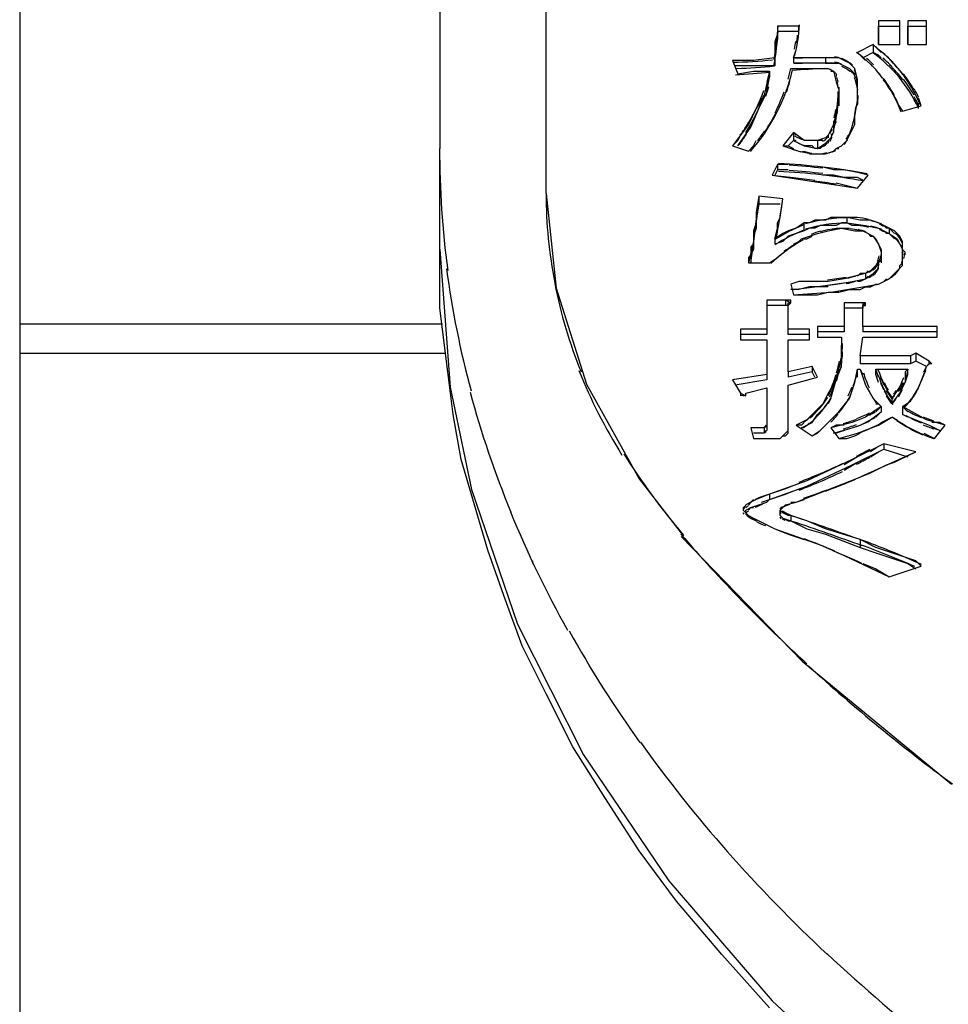
# Model space of a CAD drawing. Extents: x -192 to 204, y -138 to 138.
# Drawn here: x 93 to 97, y 48 to 52 of the extents above; entities that cross this region are included whole.
import ezdxf

# ---------------------------------------------------------------- set-up
doc = ezdxf.new("R2010")
doc.units = 0
doc.layers.get('0').update_dxf_attribs({"linetype": 'CONTINUOUS'})

msp = doc.modelspace()

# ---------------------------------------------------------------- linework, layer by layer
at = {"linetype": 'CONTINUOUS'}
for p, q in [((93.350006, 72.779999), (93.350006, 33.220001)), ((94.929993, 54.410004), (94.929993, 51.570007)), ((95.329987, 51.399994), (95.329987, 54.020004)), ((95.329987, 51.399994), (95.329987, 54)), ((96.579987, 52.050003), (96.579987, 51.960007)), ((96.579987, 52.050003), (96.579987, 52.029999)), ((96.660004, 52.050003), (96.579987, 52.050003)), ((96.660004, 51.960007), (96.660004, 52.050003)), ((96.690002, 52.050003), (96.690002, 51.960007)), ((96.690002, 52.050003), (96.690002, 52.029999)), ((96.76001, 52.050003), (96.690002, 52.050003)), ((96.76001, 51.960007), (96.76001, 52.050003)), ((96.200012, 52.029999), (96.200012, 52.009995)), ((96.279999, 52.029999), (96.200012, 52.029999)), ((96.200012, 52.029999), (96.200012, 52)), ((96.200012, 52.009995), (96.200012, 51.979996)), ((96.279999, 52.009995), (96.200012, 52.009995)), ((96.279999, 52), (96.279999, 52.029999)), ((96.579987, 52.029999), (96.660004, 52.029999)), ((96.579987, 51.960007), (96.579987, 52.029999)), ((96.690002, 52.029999), (96.76001, 52.029999)), ((96.690002, 51.960007), (96.690002, 52.029999)), ((96.200012, 52), (96.190002, 51.970001)), ((96.200012, 51.979996), (96.190002, 51.949997)), ((96.190002, 51.970001), (96.190002, 51.940002)), ((96.190002, 51.949997), (96.190002, 51.919998)), ((96.190002, 51.940002), (96.190002, 51.910004)), ((96.26001, 51.910004), (96.269989, 51.940002)), ((96.559998, 51.960007), (96.5, 51.929993)), ((96.5, 51.929993), (96.519989, 51.910004)), ((96.559998, 51.929993), (96.519989, 51.910004)), ((96.559998, 51.960007), (96.559998, 51.929993)), ((96.579987, 51.940002), (96.559998, 51.960007)), ((96.579987, 51.919998), (96.559998, 51.929993)), ((96.579987, 51.960007), (96.660004, 51.960007)), ((96.589996, 51.929993), (96.579987, 51.940002)), ((96.690002, 51.960007), (96.76001, 51.960007)), ((96.029999, 51.899994), (96.049988, 51.850006)), ((96.049988, 51.899994), (96.029999, 51.899994)), ((96.070007, 51.899994), (96.049988, 51.899994)), ((96.109985, 51.899994), (96.070007, 51.899994)), ((96.190002, 51.910004), (96.109985, 51.899994)), ((96.190002, 51.919998), (96.190002, 51.880005)), ((96.190002, 51.910004), (96.190002, 51.880005)), ((96.26001, 51.910004), (96.26001, 51.889999)), ((96.290009, 51.910004), (96.26001, 51.910004)), ((96.290009, 51.889999), (96.26001, 51.889999)), ((96.309998, 51.910004), (96.290009, 51.910004)), ((96.309998, 51.889999), (96.290009, 51.889999)), ((96.339996, 51.910004), (96.309998, 51.910004)), ((96.339996, 51.889999), (96.309998, 51.889999)), ((96.350006, 51.910004), (96.339996, 51.910004)), ((96.350006, 51.889999), (96.339996, 51.889999)), ((96.369995, 51.910004), (96.350006, 51.910004)), ((96.369995, 51.889999), (96.350006, 51.889999)), ((96.380005, 51.910004), (96.369995, 51.910004)), ((96.380005, 51.889999), (96.369995, 51.889999)), ((96.429993, 51.910004), (96.380005, 51.910004)), ((96.380005, 51.910004), (96.380005, 51.889999)), ((96.399994, 51.910004), (96.380005, 51.910004)), ((96.380005, 51.889999), (96.429993, 51.889999)), ((96.399994, 51.889999), (96.380005, 51.889999)), ((96.410004, 51.910004), (96.399994, 51.910004)), ((96.410004, 51.889999), (96.399994, 51.889999)), ((96.450012, 51.899994), (96.429993, 51.910004)), ((96.429993, 51.889999), (96.450012, 51.880005)), ((96.470001, 51.889999), (96.450012, 51.899994)), ((96.48999, 51.869995), (96.470001, 51.889999)), ((96.519989, 51.910004), (96.529999, 51.899994)), ((96.589996, 51.910004), (96.579987, 51.919998)), ((96.049988, 51.880005), (96.040009, 51.880005)), ((96.070007, 51.880005), (96.049988, 51.880005)), ((96.049988, 51.850006), (96.109985, 51.860001)), ((96.109985, 51.880005), (96.070007, 51.880005)), ((96.190002, 51.880005), (96.109985, 51.880005)), ((96.109985, 51.860001), (96.170013, 51.860001)), ((96.170013, 51.860001), (96.149994, 51.770004)), ((96.170013, 51.860001), (96.160004, 51.820007)), ((96.170013, 51.860001), (96.170013, 51.839996)), ((96.23999, 51.830002), (96.25, 51.869995)), ((96.25, 51.869995), (96.279999, 51.869995)), ((96.279999, 51.869995), (96.309998, 51.869995)), ((96.309998, 51.869995), (96.339996, 51.869995)), ((96.339996, 51.869995), (96.359985, 51.869995)), ((96.359985, 51.869995), (96.369995, 51.869995)), ((96.369995, 51.869995), (96.390015, 51.869995)), ((96.369995, 51.869995), (96.380005, 51.869995)), ((96.380005, 51.869995), (96.390015, 51.869995)), ((96.390015, 51.869995), (96.410004, 51.860001)), ((96.399994, 51.860001), (96.410004, 51.860001)), ((96.410004, 51.860001), (96.420013, 51.820007)), ((96.410004, 51.860001), (96.420013, 51.850006)), ((96.450012, 51.880005), (96.470001, 51.869995)), ((96.470001, 51.869995), (96.480011, 51.860001)), ((96.48999, 51.869995), (96.480011, 51.880005)), ((96.480011, 51.860001), (96.48999, 51.839996)), ((96.48999, 51.850006), (96.480011, 51.860001)), ((96.5, 51.830002), (96.48999, 51.869995)), ((96.48999, 51.860001), (96.48999, 51.869995)), ((96.160004, 51.779999), (96.170013, 51.839996)), ((96.170013, 51.839996), (96.160004, 51.800003)), ((96.420013, 51.850006), (96.420013, 51.839996)), ((96.420013, 51.820007), (96.429993, 51.789993)), ((96.48999, 51.839996), (96.48999, 51.850006)), ((96.48999, 51.839996), (96.48999, 51.830002)), ((96.48999, 51.830002), (96.5, 51.789993)), ((96.5, 51.800003), (96.5, 51.830002)), ((96.5, 51.800003), (96.5, 51.820007)), ((96.589996, 51.839996), (96.600006, 51.830002)), ((96.600006, 51.830002), (96.619995, 51.800003)), ((96.130005, 51.720001), (96.160004, 51.779999)), ((96.429993, 51.800003), (96.429993, 51.789993)), ((96.429993, 51.789993), (96.429993, 51.759995)), ((96.429993, 51.789993), (96.429993, 51.75)), ((96.5, 51.75), (96.5, 51.800003)), ((96.5, 51.789993), (96.5, 51.800003)), ((96.5, 51.770004), (96.5, 51.800003)), ((96.149994, 51.770004), (96.119995, 51.720001)), ((96.429993, 51.759995), (96.429993, 51.729996)), ((96.48999, 51.690002), (96.5, 51.75)), ((96.73999, 51.729996), (96.730011, 51.759995)), ((96.119995, 51.720001), (96.089996, 51.660004)), ((96.100006, 51.649994), (96.130005, 51.720001)), ((96.649994, 51.740005), (96.670013, 51.710007)), ((96.670013, 51.710007), (96.73999, 51.729996)), ((96.730011, 51.720001), (96.730011, 51.740005)), ((96.420013, 51.690002), (96.410004, 51.669998)), ((96.420013, 51.669998), (96.410004, 51.649994)), ((96.410004, 51.669998), (96.410004, 51.660004)), ((96.48999, 51.660004), (96.48999, 51.690002)), ((96.089996, 51.660004), (96.029999, 51.580002)), ((96.049988, 51.580002), (96.100006, 51.649994)), ((96.410004, 51.660004), (96.390015, 51.619995)), ((96.410004, 51.660004), (96.399994, 51.639999)), ((96.410004, 51.660004), (96.410004, 51.630005)), ((96.410004, 51.649994), (96.410004, 51.630005)), ((96.470001, 51.619995), (96.48999, 51.660004)), ((96.049988, 51.600006), (96.029999, 51.580002)), ((96.059998, 51.619995), (96.049988, 51.600006)), ((96.109985, 51.580002), (96.119995, 51.600006)), ((96.26001, 51.630005), (96.220001, 51.580002)), ((96.26001, 51.600006), (96.23999, 51.580002)), ((96.299988, 51.600006), (96.26001, 51.630005)), ((96.26001, 51.630005), (96.26001, 51.600006)), ((96.269989, 51.619995), (96.26001, 51.630005)), ((96.26001, 51.600006), (96.299988, 51.580002)), ((96.269989, 51.600006), (96.26001, 51.600006)), ((96.350006, 51.600006), (96.299988, 51.600006)), ((96.309998, 51.600006), (96.299988, 51.600006)), ((96.329987, 51.600006), (96.309998, 51.600006)), ((96.339996, 51.600006), (96.329987, 51.600006)), ((96.350006, 51.600006), (96.339996, 51.600006)), ((96.380005, 51.610001), (96.350006, 51.600006)), ((96.350006, 51.600006), (96.350006, 51.570007)), ((96.359985, 51.600006), (96.350006, 51.600006)), ((96.369995, 51.600006), (96.359985, 51.600006)), ((96.390015, 51.619995), (96.380005, 51.610001)), ((96.380005, 51.589996), (96.399994, 51.610001)), ((96.390015, 51.619995), (96.390015, 51.610001)), ((96.390015, 51.600006), (96.390015, 51.589996)), ((96.399994, 51.610001), (96.410004, 51.630005)), ((96.410004, 51.630005), (96.399994, 51.619995)), ((96.440002, 51.580002), (96.459991, 51.600006)), ((96.459991, 51.600006), (96.470001, 51.619995)), ((94.929993, 51.190002), (94.929993, 51.570007)), ((96.029999, 51.580002), (96.089996, 51.559998)), ((96.059998, 51.589996), (96.049988, 51.580002)), ((96.089996, 51.559998), (96.109985, 51.580002)), ((96.220001, 51.580002), (96.279999, 51.559998)), ((96.220001, 51.580002), (96.23999, 51.580002)), ((96.23999, 51.580002), (96.26001, 51.570007)), ((96.279999, 51.559998), (96.329987, 51.550003)), ((96.299988, 51.580002), (96.350006, 51.570007)), ((96.309998, 51.580002), (96.299988, 51.580002)), ((96.329987, 51.580002), (96.309998, 51.580002)), ((96.339996, 51.570007), (96.329987, 51.580002)), ((96.350006, 51.570007), (96.339996, 51.570007)), ((96.350006, 51.570007), (96.380005, 51.589996)), ((96.359985, 51.570007), (96.350006, 51.570007)), ((96.369995, 51.580002), (96.359985, 51.570007)), ((96.380005, 51.550003), (96.410004, 51.559998)), ((96.410004, 51.559998), (96.420013, 51.570007)), ((96.420013, 51.570007), (96.440002, 51.580002)), ((96.420013, 51.570007), (96.429993, 51.570007)), ((96.320007, 51.550003), (96.339996, 51.550003)), ((96.329987, 51.550003), (96.359985, 51.550003)), ((96.339996, 51.550003), (96.350006, 51.550003)), ((96.350006, 51.550003), (96.359985, 51.550003)), ((96.359985, 51.550003), (96.380005, 51.550003)), ((96.200012, 51.509995), (96.179993, 51.470001)), ((96.200012, 51.490005), (96.190002, 51.470001)), ((96.200012, 51.509995), (96.200012, 51.490005)), ((96.23999, 51.509995), (96.200012, 51.509995)), ((96.23999, 51.490005), (96.200012, 51.490005)), ((96.410004, 51.490005), (96.369995, 51.5)), ((96.450012, 51.490005), (96.410004, 51.490005)), ((96.5, 51.479996), (96.450012, 51.490005)), ((96.179993, 51.470001), (96.5, 51.419998)), ((96.179993, 51.470001), (96.26001, 51.460007)), ((96.26001, 51.460007), (96.339996, 51.449997)), ((96.410004, 51.470001), (96.369995, 51.470001)), ((96.450012, 51.460007), (96.410004, 51.470001)), ((96.5, 51.460007), (96.450012, 51.460007)), ((96.540009, 51.470001), (96.5, 51.479996)), ((96.5, 51.419998), (96.540009, 51.470001)), ((96.519989, 51.449997), (96.5, 51.460007)), ((96.420013, 51.440002), (96.459991, 51.429993)), ((96.459991, 51.429993), (96.5, 51.419998)), ((95.329987, 51.399994), (95.367004, 51.044006)), ((96.130005, 51.389999), (96.109985, 51.220001)), ((96.130005, 51.389999), (96.119995, 51.330002)), ((96.130005, 51.389999), (96.130005, 51.360001)), ((96.220001, 51.380005), (96.130005, 51.389999)), ((96.209991, 51.309998), (96.220001, 51.380005)), ((96.100006, 51.139999), (96.130005, 51.360001)), ((96.130005, 51.360001), (96.119995, 51.300003)), ((96.209991, 51.360001), (96.130005, 51.360001)), ((96.119995, 51.330002), (96.119995, 51.289993)), ((96.119995, 51.300003), (96.119995, 51.270004)), ((96.200012, 51.289993), (96.209991, 51.309998)), ((96.339996, 51.300003), (96.320007, 51.289993)), ((96.359985, 51.300003), (96.339996, 51.300003)), ((96.380005, 51.300003), (96.359985, 51.300003)), ((96.399994, 51.309998), (96.380005, 51.300003)), ((96.420013, 51.309998), (96.399994, 51.309998)), ((96.440002, 51.309998), (96.420013, 51.309998)), ((96.459991, 51.309998), (96.440002, 51.309998)), ((96.51001, 51.300003), (96.459991, 51.309998)), ((96.459991, 51.309998), (96.459991, 51.289993)), ((96.480011, 51.309998), (96.459991, 51.309998)), ((96.5, 51.309998), (96.480011, 51.309998)), ((96.549988, 51.300003), (96.51001, 51.300003)), ((96.579987, 51.289993), (96.549988, 51.300003)), ((96.119995, 51.289993), (96.109985, 51.259995)), ((96.119995, 51.270004), (96.109985, 51.240005)), ((96.109985, 51.259995), (96.109985, 51.229996)), ((96.190002, 51.229996), (96.200012, 51.270004)), ((96.200012, 51.270004), (96.200012, 51.289993)), ((96.23999, 51.259995), (96.220001, 51.25)), ((96.269989, 51.270004), (96.23999, 51.259995)), ((96.299988, 51.289993), (96.269989, 51.270004)), ((96.299988, 51.259995), (96.269989, 51.25)), ((96.299988, 51.259995), (96.299988, 51.289993)), ((96.320007, 51.289993), (96.299988, 51.289993)), ((96.320007, 51.270004), (96.299988, 51.259995)), ((96.339996, 51.270004), (96.320007, 51.270004)), ((96.359985, 51.279999), (96.339996, 51.270004)), ((96.350006, 51.25), (96.390015, 51.259995)), ((96.380005, 51.279999), (96.359985, 51.279999)), ((96.399994, 51.279999), (96.380005, 51.279999)), ((96.390015, 51.259995), (96.440002, 51.270004)), ((96.420013, 51.279999), (96.399994, 51.279999)), ((96.440002, 51.289993), (96.420013, 51.279999)), ((96.420013, 51.270004), (96.429993, 51.270004)), ((96.429993, 51.270004), (96.440002, 51.270004)), ((96.459991, 51.289993), (96.440002, 51.289993)), ((96.440002, 51.270004), (96.48999, 51.259995)), ((96.440002, 51.270004), (96.459991, 51.270004)), ((96.459991, 51.289993), (96.529999, 51.279999)), ((96.480011, 51.279999), (96.459991, 51.289993)), ((96.459991, 51.270004), (96.470001, 51.270004)), ((96.5, 51.279999), (96.480011, 51.279999)), ((96.48999, 51.259995), (96.519989, 51.259995)), ((96.519989, 51.259995), (96.559998, 51.240005)), ((96.529999, 51.279999), (96.579987, 51.270004)), ((96.619995, 51.270004), (96.579987, 51.289993)), ((96.579987, 51.270004), (96.619995, 51.25)), ((96.609985, 51.270004), (96.600006, 51.279999)), ((96.609985, 51.25), (96.600006, 51.259995)), ((96.619995, 51.270004), (96.609985, 51.270004)), ((96.640015, 51.259995), (96.619995, 51.270004)), ((96.619995, 51.270004), (96.619995, 51.25)), ((96.630005, 51.259995), (96.619995, 51.270004)), ((96.640015, 51.25), (96.630005, 51.259995)), ((96.660004, 51.240005), (96.640015, 51.259995)), ((96.109985, 51.240005), (96.109985, 51.210007)), ((96.109985, 51.229996), (96.109985, 51.210007)), ((96.220001, 51.25), (96.190002, 51.229996)), ((96.190002, 51.229996), (96.190002, 51.210007)), ((96.23999, 51.240005), (96.220001, 51.220001)), ((96.269989, 51.25), (96.23999, 51.240005)), ((96.279999, 51.220001), (96.290009, 51.229996)), ((96.290009, 51.229996), (96.350006, 51.25)), ((96.290009, 51.229996), (96.309998, 51.229996)), ((96.309998, 51.229996), (96.329987, 51.240005)), ((96.540009, 51.25), (96.549988, 51.240005)), ((96.549988, 51.240005), (96.559998, 51.240005)), ((96.559998, 51.240005), (96.579987, 51.210007)), ((96.559998, 51.240005), (96.570007, 51.229996)), ((96.570007, 51.229996), (96.579987, 51.210007)), ((96.619995, 51.25), (96.609985, 51.25)), ((96.619995, 51.25), (96.649994, 51.229996)), ((96.630005, 51.240005), (96.619995, 51.25)), ((96.640015, 51.229996), (96.630005, 51.240005)), ((96.649994, 51.229996), (96.660004, 51.210007)), ((96.670013, 51.220001), (96.660004, 51.240005)), ((94.929993, 50.970001), (94.929993, 51.190002)), ((94.929993, 51.190002), (94.968994, 50.673004)), ((96.109985, 51.220001), (96.089996, 51.139999)), ((96.109985, 51.210007), (96.100006, 51.199997)), ((96.100006, 51.199997), (96.100006, 51.179993)), ((96.109985, 51.190002), (96.100006, 51.169998)), ((96.109985, 51.210007), (96.109985, 51.190002)), ((96.220001, 51.220001), (96.190002, 51.210007)), ((96.26001, 51.210007), (96.279999, 51.220001)), ((96.579987, 51.210007), (96.589996, 51.179993)), ((96.579987, 51.210007), (96.589996, 51.190002)), ((96.589996, 51.190002), (96.589996, 51.169998)), ((96.660004, 51.210007), (96.670013, 51.190002)), ((96.670013, 51.190002), (96.670013, 51.220001)), ((96.670013, 51.199997), (96.670013, 51.210007)), ((96.670013, 51.190002), (96.670013, 51.199997)), ((96.670013, 51.190002), (96.670013, 51.169998)), ((96.670013, 51.160004), (96.670013, 51.190002)), ((96.670013, 51.179993), (96.670013, 51.190002)), ((96.679993, 51.179993), (96.670013, 51.190002)), ((96.100006, 51.169998), (96.089996, 51.160004)), ((96.089996, 51.160004), (96.089996, 51.139999)), ((96.100006, 51.179993), (96.100006, 51.169998)), ((96.100006, 51.169998), (96.100006, 51.160004)), ((96.100006, 51.160004), (96.100006, 51.139999)), ((96.170013, 51.139999), (96.200012, 51.160004)), ((96.579987, 51.149994), (96.570007, 51.130005)), ((96.589996, 51.169998), (96.579987, 51.139999)), ((96.579987, 51.139999), (96.589996, 51.149994)), ((96.589996, 51.179993), (96.589996, 51.169998)), ((96.589996, 51.160004), (96.589996, 51.169998)), ((96.589996, 51.169998), (96.589996, 51.149994)), ((96.589996, 51.169998), (96.589996, 51.160004)), ((96.589996, 51.160004), (96.589996, 51.149994)), ((96.589996, 51.149994), (96.589996, 51.139999)), ((96.670013, 51.169998), (96.670013, 51.179993)), ((96.670013, 51.130005), (96.670013, 51.160004)), ((96.679993, 51.169998), (96.679993, 51.179993)), ((96.089996, 51.139999), (96.170013, 51.139999)), ((96.570007, 51.130005), (96.549988, 51.110001)), ((96.559998, 51.100006), (96.579987, 51.119995)), ((96.579987, 51.119995), (96.579987, 51.139999)), ((96.649994, 51.110001), (96.670013, 51.130005)), ((96.660004, 51.130005), (96.670013, 51.139999)), ((96.660004, 51.119995), (96.660004, 51.130005)), ((96.450012, 51.080002), (96.390015, 51.070007)), ((96.529999, 51.100006), (96.450012, 51.080002)), ((96.480011, 51.070007), (96.529999, 51.080002)), ((96.51001, 51.100006), (96.5, 51.089996)), ((96.529999, 51.100006), (96.51001, 51.100006)), ((96.529999, 51.080002), (96.51001, 51.070007)), ((96.549988, 51.110001), (96.529999, 51.100006)), ((96.540009, 51.110001), (96.529999, 51.100006)), ((96.529999, 51.080002), (96.559998, 51.100006)), ((96.529999, 51.100006), (96.529999, 51.080002)), ((96.540009, 51.089996), (96.529999, 51.080002)), ((96.579987, 51.059998), (96.619995, 51.080002)), ((96.600006, 51.070007), (96.609985, 51.080002)), ((96.619995, 51.080002), (96.649994, 51.110001)), ((95.367004, 51.044006), (95.481995, 50.684006)), ((96.279999, 51.070007), (96.25, 51.059998)), ((96.25, 51.059998), (96.26001, 51.020004)), ((96.279999, 51.039993), (96.25, 51.039993)), ((96.26001, 51.039993), (96.339996, 51.050003)), ((96.390015, 51.070007), (96.279999, 51.070007)), ((96.320007, 51.070007), (96.279999, 51.070007)), ((96.320007, 51.050003), (96.279999, 51.039993)), ((96.359985, 51.070007), (96.320007, 51.070007)), ((96.359985, 51.050003), (96.320007, 51.050003)), ((96.339996, 51.050003), (96.420013, 51.059998)), ((96.390015, 51.070007), (96.359985, 51.070007)), ((96.390015, 51.050003), (96.359985, 51.050003)), ((96.399994, 51.029999), (96.519989, 51.050003)), ((96.420013, 51.059998), (96.480011, 51.070007)), ((96.429993, 51.029999), (96.470001, 51.039993)), ((96.470001, 51.039993), (96.48999, 51.039993)), ((96.48999, 51.039993), (96.51001, 51.039993)), ((96.51001, 51.070007), (96.5, 51.070007)), ((96.51001, 51.039993), (96.529999, 51.050003)), ((96.519989, 51.050003), (96.579987, 51.059998)), ((96.529999, 51.050003), (96.549988, 51.050003)), ((96.549988, 51.050003), (96.570007, 51.059998)), ((96.570007, 51.059998), (96.579987, 51.059998)), ((96.579987, 51.059998), (96.600006, 51.070007)), ((96.26001, 51.020004), (96.399994, 51.029999)), ((96.26001, 51.020004), (96.299988, 51.020004)), ((96.299988, 51.020004), (96.350006, 51.020004)), ((96.350006, 51.020004), (96.390015, 51.029999)), ((96.390015, 51.029999), (96.429993, 51.029999)), ((94.959991, 50.729996), (94.929993, 50.970001)), ((96.160004, 51), (96.160004, 50.979996)), ((96.230011, 51), (96.160004, 51)), ((96.160004, 51), (96.160004, 50.889999)), ((96.160004, 50.979996), (96.160004, 50.869995)), ((96.230011, 50.979996), (96.160004, 50.979996)), ((96.25, 50.990005), (96.230011, 51)), ((96.230011, 51), (96.230011, 50.979996)), ((96.23999, 51), (96.230011, 51)), ((96.23999, 50.979996), (96.230011, 50.979996)), ((96.25, 51), (96.23999, 51)), ((96.23999, 50.990005), (96.25, 50.990005)), ((96.23999, 50.979996), (96.25, 50.990005)), ((96.23999, 50.979996), (96.23999, 50.990005)), ((96.23999, 50.869995), (96.23999, 50.979996)), ((96.25, 50.990005), (96.25, 51)), ((96.450012, 50.990005), (96.450012, 50.970001)), ((96.519989, 50.990005), (96.450012, 50.990005)), ((96.450012, 50.990005), (96.450012, 50.899994)), ((96.450012, 50.970001), (96.450012, 50.880005)), ((96.519989, 50.970001), (96.450012, 50.970001)), ((96.529999, 50.990005), (96.519989, 50.990005)), ((96.519989, 50.979996), (96.529999, 50.990005)), ((96.519989, 50.990005), (96.519989, 50.970001)), ((96.519989, 50.899994), (96.519989, 50.979996)), ((96.519989, 50.979996), (96.529999, 50.979996)), ((96.529999, 50.979996), (96.529999, 50.990005)), ((93.350006, 50.910004), (94.940002, 50.910004)), ((96.059998, 50.889999), (96.059998, 50.869995)), ((96.160004, 50.889999), (96.059998, 50.889999)), ((96.059998, 50.889999), (96.059998, 50.850006)), ((96.160004, 50.889999), (96.160004, 50.869995)), ((96.320007, 50.889999), (96.23999, 50.889999)), ((96.320007, 50.850006), (96.320007, 50.889999)), ((96.350006, 50.899994), (96.350006, 50.880005)), ((96.450012, 50.899994), (96.350006, 50.899994)), ((96.350006, 50.899994), (96.350006, 50.860001)), ((96.450012, 50.899994), (96.450012, 50.880005)), ((96.519989, 50.899994), (96.519989, 50.880005)), ((96.799988, 50.899994), (96.519989, 50.899994)), ((96.799988, 50.860001), (96.799988, 50.899994)), ((96.059998, 50.869995), (96.059998, 50.850006)), ((96.160004, 50.869995), (96.059998, 50.869995)), ((96.320007, 50.869995), (96.23999, 50.869995)), ((96.350006, 50.880005), (96.350006, 50.860001)), ((96.450012, 50.880005), (96.350006, 50.880005)), ((96.350006, 50.860001), (96.440002, 50.860001)), ((96.440002, 50.860001), (96.440002, 50.779999)), ((96.440002, 50.860001), (96.440002, 50.830002)), ((96.51001, 50.789993), (96.519989, 50.860001)), ((96.799988, 50.880005), (96.519989, 50.880005)), ((96.519989, 50.860001), (96.799988, 50.860001)), ((96.059998, 50.850006), (96.160004, 50.850006)), ((96.160004, 50.850006), (96.160004, 50.820007)), ((96.160004, 50.850006), (96.160004, 50.720001)), ((96.160004, 50.820007), (96.160004, 50.699997)), ((96.23999, 50.729996), (96.23999, 50.850006)), ((96.23999, 50.850006), (96.320007, 50.850006)), ((96.440002, 50.75), (96.440002, 50.830002)), ((96.440002, 50.830002), (96.440002, 50.809998)), ((93.350006, 50.800003), (94.950012, 50.800003)), ((96.440002, 50.779999), (96.420013, 50.710007)), ((96.51001, 50.789993), (96.51001, 50.759995)), ((96.700012, 50.789993), (96.51001, 50.789993)), ((96.720001, 50.800003), (96.700012, 50.789993)), ((96.700012, 50.789993), (96.700012, 50.759995)), ((96.720001, 50.800003), (96.720001, 50.770004)), ((96.769989, 50.770004), (96.720001, 50.800003)), ((96.329987, 50.75), (96.23999, 50.729996)), ((96.329987, 50.75), (96.329987, 50.729996)), ((96.350006, 50.710007), (96.329987, 50.75)), ((96.420013, 50.699997), (96.440002, 50.75)), ((96.700012, 50.759995), (96.51001, 50.759995)), ((96.720001, 50.770004), (96.700012, 50.759995)), ((96.76001, 50.75), (96.720001, 50.770004)), ((96.75, 50.720001), (96.76001, 50.75)), ((96.75, 50.729996), (96.76001, 50.75)), ((96.76001, 50.75), (96.769989, 50.759995)), ((96.779999, 50.759995), (96.769989, 50.770004)), ((96.769989, 50.759995), (96.769989, 50.770004)), ((96.779999, 50.759995), (96.769989, 50.759995)), ((94.980011, 50.570007), (94.959991, 50.729996)), ((96.160004, 50.720001), (96.029999, 50.699997)), ((96.160004, 50.720001), (96.160004, 50.699997)), ((96.329987, 50.729996), (96.23999, 50.710007)), ((96.23999, 50.729996), (96.23999, 50.710007)), ((96.23999, 50.679993), (96.350006, 50.710007)), ((96.339996, 50.710007), (96.329987, 50.729996)), ((96.420013, 50.710007), (96.410004, 50.679993)), ((96.48999, 50.690002), (96.5, 50.740005)), ((96.5, 50.740005), (96.51001, 50.740005)), ((96.5, 50.729996), (96.5, 50.740005)), ((96.5, 50.710007), (96.5, 50.729996)), ((96.51001, 50.740005), (96.529999, 50.679993)), ((96.51001, 50.740005), (96.519989, 50.720001)), ((96.579987, 50.710007), (96.570007, 50.740005)), ((96.570007, 50.740005), (96.690002, 50.740005)), ((96.570007, 50.720001), (96.570007, 50.740005)), ((96.579987, 50.690002), (96.570007, 50.720001)), ((96.690002, 50.740005), (96.679993, 50.690002)), ((96.690002, 50.740005), (96.679993, 50.729996)), ((96.679993, 50.729996), (96.679993, 50.710007)), ((96.679993, 50.690002), (96.690002, 50.720001)), ((96.690002, 50.720001), (96.679993, 50.710007)), ((96.679993, 50.710007), (96.679993, 50.690002)), ((96.690002, 50.720001), (96.690002, 50.740005)), ((96.730011, 50.669998), (96.75, 50.720001)), ((94.968994, 50.673004), (95.049011, 50.287994)), ((95.481995, 50.684006), (95.679993, 50.328003)), ((96.029999, 50.699997), (96.059998, 50.649994)), ((96.160004, 50.699997), (96.040009, 50.679993)), ((96.079987, 50.649994), (96.160004, 50.669998)), ((96.160004, 50.669998), (96.160004, 50.649994)), ((96.160004, 50.669998), (96.160004, 50.529999)), ((96.23999, 50.509995), (96.23999, 50.679993)), ((96.410004, 50.679993), (96.390015, 50.649994)), ((96.399994, 50.630005), (96.420013, 50.699997)), ((96.470001, 50.630005), (96.48999, 50.690002)), ((96.529999, 50.679993), (96.559998, 50.630005)), ((96.670013, 50.690002), (96.649994, 50.660004)), ((96.660004, 50.649994), (96.679993, 50.690002)), ((96.700012, 50.619995), (96.730011, 50.669998)), ((96.059998, 50.649994), (96.079987, 50.639999)), ((96.059998, 50.649994), (96.059998, 50.639999)), ((96.079987, 50.639999), (96.079987, 50.649994)), ((96.160004, 50.649994), (96.160004, 50.509995)), ((96.390015, 50.649994), (96.369995, 50.610001)), ((96.399994, 50.660004), (96.390015, 50.639999)), ((96.630005, 50.630005), (96.609985, 50.660004)), ((96.630005, 50.610001), (96.609985, 50.639999)), ((96.649994, 50.660004), (96.630005, 50.630005)), ((96.630005, 50.610001), (96.660004, 50.649994)), ((96.640015, 50.639999), (96.630005, 50.630005)), ((96.369995, 50.610001), (96.339996, 50.580002)), ((96.350006, 50.570007), (96.380005, 50.600006)), ((96.380005, 50.600006), (96.399994, 50.630005)), ((96.399994, 50.630005), (96.390015, 50.610001)), ((96.429993, 50.580002), (96.470001, 50.630005)), ((96.589996, 50.600006), (96.529999, 50.559998)), ((96.559998, 50.630005), (96.589996, 50.600006)), ((96.570007, 50.610001), (96.579987, 50.610001)), ((96.579987, 50.610001), (96.589996, 50.600006)), ((96.589996, 50.600006), (96.579987, 50.589996)), ((96.589996, 50.600006), (96.589996, 50.580002)), ((96.630005, 50.630005), (96.630005, 50.610001)), ((96.640015, 50.619995), (96.630005, 50.610001)), ((96.670013, 50.600006), (96.700012, 50.619995)), ((96.76001, 50.550003), (96.670013, 50.600006)), ((96.670013, 50.600006), (96.670013, 50.570007)), ((96.670013, 50.600006), (96.679993, 50.600006)), ((96.690002, 50.580002), (96.670013, 50.600006)), ((96.679993, 50.600006), (96.690002, 50.610001)), ((95.01001, 50.399994), (94.980011, 50.570007)), ((96.339996, 50.580002), (96.309998, 50.550003)), ((96.329987, 50.539993), (96.350006, 50.570007)), ((96.359985, 50.509995), (96.410004, 50.559998)), ((96.410004, 50.559998), (96.429993, 50.580002)), ((96.529999, 50.559998), (96.480011, 50.539993)), ((96.549988, 50.550003), (96.589996, 50.580002)), ((96.579987, 50.589996), (96.570007, 50.580002)), ((96.579987, 50.570007), (96.570007, 50.559998)), ((96.589996, 50.580002), (96.579987, 50.570007)), ((96.579987, 50.529999), (96.630005, 50.559998)), ((96.609985, 50.550003), (96.630005, 50.559998)), ((96.630005, 50.559998), (96.649994, 50.550003)), ((96.670013, 50.570007), (96.769989, 50.529999)), ((96.690002, 50.559998), (96.670013, 50.570007)), ((96.149994, 50.520004), (96.100006, 50.520004)), ((96.100006, 50.520004), (96.109985, 50.479996)), ((96.149994, 50.520004), (96.149994, 50.5)), ((96.160004, 50.529999), (96.160004, 50.509995)), ((96.309998, 50.550003), (96.269989, 50.529999)), ((96.269989, 50.529999), (96.329987, 50.490005)), ((96.290009, 50.529999), (96.269989, 50.529999)), ((96.290009, 50.520004), (96.329987, 50.539993)), ((96.299988, 50.539993), (96.290009, 50.529999)), ((96.299988, 50.520004), (96.290009, 50.520004)), ((96.350006, 50.5), (96.369995, 50.520004)), ((96.369995, 50.520004), (96.380005, 50.529999)), ((96.380005, 50.529999), (96.399994, 50.550003)), ((96.480011, 50.539993), (96.399994, 50.520004)), ((96.420013, 50.529999), (96.399994, 50.520004)), ((96.399994, 50.520004), (96.429993, 50.479996)), ((96.410004, 50.5), (96.480011, 50.520004)), ((96.450012, 50.529999), (96.420013, 50.529999)), ((96.480011, 50.520004), (96.51001, 50.529999)), ((96.5, 50.5), (96.579987, 50.529999)), ((96.51001, 50.529999), (96.549988, 50.550003)), ((96.589996, 50.539993), (96.609985, 50.550003)), ((96.829987, 50.529999), (96.76001, 50.550003)), ((96.769989, 50.529999), (96.809998, 50.509995)), ((96.809998, 50.539993), (96.779999, 50.539993)), ((96.809998, 50.509995), (96.779999, 50.520004)), ((96.790009, 50.479996), (96.829987, 50.529999)), ((96.829987, 50.529999), (96.809998, 50.539993)), ((96.149994, 50.5), (96.109985, 50.5)), ((96.209991, 50.479996), (96.220001, 50.490005)), ((96.220001, 50.490005), (96.230011, 50.5)), ((96.220001, 50.490005), (96.230011, 50.490005)), ((96.230011, 50.5), (96.23999, 50.509995)), ((96.230011, 50.490005), (96.23999, 50.5)), ((96.23999, 50.5), (96.23999, 50.509995)), ((96.329987, 50.490005), (96.359985, 50.509995)), ((96.329987, 50.490005), (96.350006, 50.5)), ((96.420013, 50.5), (96.410004, 50.5)), ((96.450012, 50.509995), (96.420013, 50.5)), ((96.429993, 50.479996), (96.5, 50.5)), ((96.459991, 50.479996), (96.48999, 50.490005)), ((96.48999, 50.490005), (96.51001, 50.5)), ((96.75, 50.5), (96.769989, 50.490005)), ((96.769989, 50.490005), (96.790009, 50.479996)), ((96.109985, 50.479996), (96.190002, 50.479996)), ((96.190002, 50.479996), (96.209991, 50.479996)), ((96.190002, 50.479996), (96.200012, 50.479996)), ((96.200012, 50.479996), (96.209991, 50.479996)), ((96.429993, 50.479996), (96.450012, 50.479996)), ((96.450012, 50.479996), (96.459991, 50.479996)), ((96.600006, 50.460007), (96.480011, 50.399994)), ((96.579987, 50.449997), (96.549988, 50.429993)), ((96.600006, 50.460007), (96.579987, 50.449997)), ((96.600006, 50.460007), (96.600006, 50.440002)), ((96.720001, 50.429993), (96.600006, 50.460007)), ((96.5, 50.410004), (96.450012, 50.380005)), ((96.480011, 50.380005), (96.600006, 50.440002)), ((96.5, 50.330002), (96.720001, 50.429993)), ((96.549988, 50.410004), (96.579987, 50.429993)), ((96.579987, 50.429993), (96.600006, 50.440002)), ((96.600006, 50.440002), (96.690002, 50.410004)), ((96.660004, 50.399994), (96.720001, 50.429993)), ((95.059998, 50.229996), (95.01001, 50.399994)), ((96.480011, 50.399994), (96.309998, 50.320007)), ((96.309998, 50.300003), (96.480011, 50.380005)), ((96.450012, 50.360001), (96.5, 50.389999)), ((96.549988, 50.350006), (96.609985, 50.380005)), ((96.609985, 50.380005), (96.640015, 50.389999)), ((96.640015, 50.389999), (96.660004, 50.399994)), ((96.5, 50.330002), (96.549988, 50.350006)), ((95.679993, 50.328003), (95.846008, 50.113007)), ((96.309998, 50.320007), (96.170013, 50.270004)), ((96.170013, 50.25), (96.309998, 50.300003)), ((96.279999, 50.309998), (96.230011, 50.289993)), ((96.269989, 50.240005), (96.5, 50.330002)), ((95.049011, 50.287994), (95.221985, 49.781998)), ((96.170013, 50.270004), (96.119995, 50.25)), ((96.170013, 50.270004), (96.140015, 50.259995)), ((96.230011, 50.289993), (96.170013, 50.270004)), ((96.170013, 50.25), (96.230011, 50.270004)), ((96.170013, 50.270004), (96.170013, 50.25)), ((96.230011, 50.270004), (96.279999, 50.289993)), ((95.109985, 50.059998), (95.059998, 50.229996)), ((96.079987, 50.229996), (96.070007, 50.210007)), ((96.100006, 50.240005), (96.079987, 50.229996)), ((96.100006, 50.240005), (96.089996, 50.229996)), ((96.119995, 50.25), (96.100006, 50.240005)), ((96.109985, 50.25), (96.100006, 50.240005)), ((96.100006, 50.220001), (96.160004, 50.240005)), ((96.140015, 50.240005), (96.170013, 50.25)), ((96.160004, 50.240005), (96.170013, 50.25)), ((96.220001, 50.220001), (96.230011, 50.229996)), ((96.230011, 50.229996), (96.269989, 50.240005)), ((96.25, 50.240005), (96.269989, 50.240005)), ((96.269989, 50.240005), (96.299988, 50.25)), ((96.070007, 50.220001), (96.070007, 50.210007)), ((96.070007, 50.210007), (96.089996, 50.190002)), ((96.079987, 50.210007), (96.100006, 50.220001)), ((96.079987, 50.199997), (96.079987, 50.210007)), ((96.089996, 50.210007), (96.100006, 50.220001)), ((96.089996, 50.190002), (96.109985, 50.179993)), ((96.100006, 50.220001), (96.109985, 50.220001)), ((96.209991, 50.210007), (96.220001, 50.220001)), ((96.220001, 50.199997), (96.209991, 50.210007)), ((96.209991, 50.190002), (96.209991, 50.210007)), ((96.209991, 50.190002), (96.220001, 50.179993)), ((96.230011, 50.199997), (96.220001, 50.199997)), ((96.23999, 50.190002), (96.220001, 50.199997)), ((96.25, 50.190002), (96.230011, 50.199997)), ((96.25, 50.190002), (96.23999, 50.190002)), ((96.25, 50.190002), (96.25, 50.169998)), ((96.309998, 50.169998), (96.25, 50.190002)), ((96.100006, 50.179993), (96.119995, 50.169998)), ((96.109985, 50.179993), (96.149994, 50.160004)), ((96.149994, 50.160004), (96.190002, 50.139999)), ((96.149994, 50.160004), (96.170013, 50.149994)), ((96.170013, 50.149994), (96.190002, 50.139999)), ((96.220001, 50.179993), (96.25, 50.169998)), ((96.220001, 50.179993), (96.23999, 50.169998)), ((96.23999, 50.169998), (96.25, 50.169998)), ((96.25, 50.169998), (96.309998, 50.139999)), ((96.380005, 50.139999), (96.309998, 50.169998)), ((96.190002, 50.139999), (96.359985, 50.080002)), ((96.190002, 50.139999), (96.23999, 50.119995)), ((96.23999, 50.119995), (96.299988, 50.100006)), ((96.309998, 50.139999), (96.380005, 50.119995)), ((96.51001, 50.100006), (96.380005, 50.139999)), ((96.380005, 50.119995), (96.51001, 50.070007)), ((95.838013, 50.110992), (96.291992, 49.641998)), ((96.359985, 50.080002), (96.450012, 50.039993)), ((96.51001, 50.100006), (96.51001, 50.070007)), ((96.570007, 50.070007), (96.51001, 50.100006)), ((95.170013, 49.889999), (95.109985, 50.059998)), ((96.450012, 50.039993), (96.619995, 49.960007)), ((96.51001, 50.070007), (96.570007, 50.050003)), ((96.630005, 50.050003), (96.570007, 50.070007)), ((96.570007, 50.050003), (96.630005, 50.029999)), ((96.690002, 50.029999), (96.630005, 50.050003)), ((95.279999, 50.009995), (95.279999, 50.020004)), ((96.519989, 50.009995), (96.570007, 49.990005)), ((96.630005, 50.029999), (96.690002, 50.009995)), ((96.720001, 50.020004), (96.690002, 50.029999)), ((96.690002, 50.009995), (96.720001, 49.990005)), ((96.73999, 50), (96.720001, 50.020004)), ((96.570007, 49.990005), (96.619995, 49.960007)), ((96.619995, 49.960007), (96.73999, 50)), ((95.23999, 49.699997), (95.170013, 49.889999)), ((95.221985, 49.781998), (95.470001, 49.289993)), ((95.329987, 49.520004), (95.23999, 49.699997)), ((96.291992, 49.641998), (96.854004, 49.179993)), ((95.429993, 49.320007), (95.329987, 49.520004)), ((95.549988, 49.130005), (95.429993, 49.320007)), ((95.470001, 49.289993), (95.790985, 48.817001)), ((95.679993, 48.929993), (95.549988, 49.130005)), ((95.820007, 48.740005), (95.679993, 48.929993)), ((95.790985, 48.817001), (96.179993, 48.365997)), ((95.98999, 48.539993), (95.820007, 48.740005)), ((96.170013, 48.339996), (95.98999, 48.539993)), ((96.179993, 48.365997), (96.635986, 47.942001))]:
    msp.add_line(p, q, dxfattribs=at)
for centre, radius, start, end in [((95.23999, 52.080002), 0.962862, 349.5, 357.100006), ((95.23999, 52.059998), 0.962862, 349.5, 357.100006), ((95.73999, 52.059998), 0.543123, 344.600006, 357.299988), ((95.76001, 52.050003), 0.514882, 348, 351.299988), ((95.73999, 52.050003), 0.53792, 351, 354.200012), ((96.269989, 51.600006), 0.40039, 35.799999, 55.5), ((96.25, 51.529999), 0.527766, 22.5, 54.5), ((96.25, 51.5), 0.528634, 24.9, 54.5), ((96.26001, 51.529999), 0.521642, 45.700001, 50), ((95.98999, 53.779999), 1.886661, 271.299988, 275.799988), ((96.440002, 45.559998), 6.351393, 90.5, 91.599998), ((96.440002, 45.539993), 6.351393, 90.5, 91.599998), ((96.390015, 51.759995), 0.155684, 70.900002, 81.099998), ((96.390015, 51.740005), 0.155684, 70.900002, 81.099998), ((96.410004, 51.820007), 0.092877, 48.5, 70.400002), ((96.420013, 51.830002), 0.080982, 40.5, 49.400002), ((96.279999, 51.600006), 0.399824, 45.400002, 50.400002), ((96.26001, 51.509995), 0.521641, 45.700001, 50), ((96.25, 51.520004), 0.534195, 37.900002, 46), ((96.790009, 42.550003), 9.325562, 93.800003, 94.599998), ((95.98999, 53.869995), 1.999949, 271.600006, 275.700012), ((95.559998, 52.029999), 0.715382, 318.799988, 346.700012), ((96.470001, 49.199997), 2.671376, 92, 94.599998), ((96.380005, 51.830002), 0.040508, 52, 82.400002), ((96.410004, 51.789993), 0.092877, 48.5, 70.400002), ((96.420013, 51.800003), 0.080982, 40.5, 49.400002), ((96.390015, 51.820007), 0.109058, 14.5, 24.700001), ((96.269989, 51.600006), 0.400656, 38.099998, 45.299999), ((96.25, 51.5), 0.534195, 37.900002, 46), ((95.559998, 52), 0.632487, 340.299988, 343.700012), ((95.609985, 52.009995), 0.663989, 339.899994, 343.5), ((96.309998, 51.800003), 0.118799, 9.2, 18), ((96.25, 51.789993), 0.176991, 3.1, 9), ((96.390015, 51.789993), 0.109058, 14.5, 24.700001), ((96.380005, 51.809998), 0.119642, 5.8, 14.9), ((96.380005, 51.789993), 0.119642, 5.8, 14.9), ((96.200012, 51.529999), 0.497726, 20.799999, 37), ((96.26001, 51.529999), 0.522606, 29.9, 37.799999), ((96.26001, 51.509995), 0.522606, 29.9, 37.799999), ((95.540009, 52), 0.643869, 327.100006, 340.799988), ((95.559998, 51.979996), 0.632487, 340.299988, 343.700012), ((95.540009, 52.029999), 0.727746, 333.399994, 340.100006), ((96, 51.779999), 0.427757, 343, 0.6), ((96.209991, 51.529999), 0.491832, 29, 33.200001), ((96.309998, 51.559998), 0.466254, 25.799999, 30.1), ((95.540009, 51.979996), 0.643869, 327.100006, 340.799988), ((96, 51.759995), 0.427757, 343, 0.6), ((96, 51.779999), 0.428042, 351.899994, 356.299988), ((95.809998, 51.800003), 0.694025, 354.299988, 357.399994), ((96.26001, 51.559998), 0.431744, 24.5, 29.1), ((96.309998, 51.529999), 0.466253, 25.799999, 30.1), ((95.559998, 52.029999), 0.712997, 326.100006, 333.200012), ((96.019989, 51.770004), 0.402126, 347.700012, 352.399994), ((96, 51.759995), 0.428042, 351.899994, 356.299988), ((96.160004, 51.75), 0.33505, 336.700012, 356), ((96.019989, 51.75), 0.402126, 347.700012, 352.399994), ((95.630005, 51.949997), 0.541454, 322.399994, 326.700012), ((95.589996, 52.009995), 0.674232, 322.5, 326.299988), ((96.290009, 51.690002), 0.124148, 328.799988, 337.899994), ((95.630005, 51.919998), 0.541454, 322.399994, 326.700012), ((96.359985, 51.789993), 0.197537, 241, 252), ((96.359985, 51.770004), 0.197537, 241, 252), ((96.350006, 51.639999), 0.047423, 294.700012, 322.700012), ((96.290009, 51.660004), 0.124149, 328.799988, 337.899994), ((96.350006, 51.669998), 0.131595, 319.600006, 328.600006), ((96.299988, 51.699997), 0.184831, 328.899994, 335), ((98.399994, 51.570007), 3.471079, 180, 187.600006), ((96.410004, 52), 0.459535, 250.199997, 254.600006), ((96.380005, 51.880005), 0.331592, 254.800003, 261.100006), ((96.350006, 51.619995), 0.047423, 294.700012, 322.700012), ((96.369995, 51.660004), 0.108885, 282.600006, 296.399994), ((96.359985, 51.669998), 0.121276, 309.899994, 320.200012), ((96.359985, 51.660004), 0.10931, 276.100006, 283.299988), ((96.070007, 48.880005), 2.636581, 79.800003, 87.099998), ((96.070007, 48.850006), 2.636808, 80.099998, 87.099998), ((96.070007, 48.899994), 2.612609, 83.400002, 86.199997), ((96.070007, 48.880005), 2.612608, 83.400002, 86.199997), ((95.910004, 48.020004), 3.453466, 81.5, 82.900002), ((97.059998, 51.399994), 1.730587, 180, 191.199997), ((91.609985, 52.070007), 4.661169, 349.600006, 351.5), ((96.459991, 50.770004), 0.538858, 89.699997, 106.699997), ((96.459991, 50.919998), 0.39196, 77.900002, 84.199997), ((96.48999, 51.020004), 0.284229, 69.300003, 77.699997), ((96.519989, 50.710007), 0.613682, 111.199997, 122.5), ((96.519989, 50.690002), 0.613682, 111.199997, 122.5), ((96.459991, 50.75), 0.538858, 89.699997, 106.699997), ((96.450012, 50.970001), 0.3004, 100.099998, 107.5), ((96.440002, 51.029999), 0.238835, 94.900002, 99.699997), ((96.440002, 50.940002), 0.329035, 78.400002, 84.199997), ((96.459991, 50.889999), 0.39196, 77.900002, 84.199997), ((96.459991, 51.059998), 0.209042, 69.400002, 78.300003), ((96.48999, 51), 0.284229, 69.300003, 77.699997), ((96.51001, 51.089996), 0.207356, 63.799999, 69.400002), ((96.51001, 51.070007), 0.207356, 63.799999, 69.400002), ((96.559998, 50.740005), 0.552932, 118.599998, 134.100006), ((96.470001, 50.910004), 0.365713, 107.199997, 113.099998), ((96.579987, 51.179993), 0.094852, 19.9, 49.200001), ((96.579987, 51.160004), 0.094852, 19.9, 49.200001), ((96.540009, 50.759995), 0.527074, 122.5, 126.699997), ((96.529999, 50.770004), 0.510832, 126.400002, 130.600006), ((96.51001, 51.179993), 0.073817, 332.399994, 349.100006), ((96.570007, 51.179993), 0.104564, 337.700012, 348.100006), ((96.559998, 51.179993), 0.11801, 348.799988, 357.899994), ((98.5, 51.589996), 3.576307, 187.600006, 195.100006), ((96.51001, 51.179993), 0.082453, 304.700012, 322.100006), ((96.519989, 51.169998), 0.067171, 322.200012, 332.100006), ((96.519989, 51.149994), 0.067171, 322.200012, 332.100006), ((96.51001, 51.149994), 0.073817, 332.399994, 349.100006), ((96.559998, 51.179993), 0.116347, 315.799988, 326.200012), ((96.299988, 51.940002), 0.868357, 275.799988, 280.5), ((96.350006, 51.630005), 0.558452, 281.200012, 284.899994), ((96.5, 51.190002), 0.096075, 296.899994, 305.100006), ((96.5, 51.169998), 0.096075, 296.899994, 305.100006), ((96.51001, 51.160004), 0.082453, 304.700012, 322.100006), ((96.540009, 51.210007), 0.151889, 296.700012, 314.5), ((97.170013, 51.419998), 1.843212, 191.199997, 202), ((96.299988, 51.919998), 0.868358, 275.799988, 280.5), ((96.350006, 51.610001), 0.558452, 281.200012, 284.899994), ((95.940002, 50.860001), 0.505128, 349.799988, 357.399994), ((95.940002, 50.830002), 0.505128, 349.799988, 357.399994), ((96, 50.850006), 0.439414, 343.700012, 349.600006), ((96.76001, 50.779999), 0.023396, 279.399994, 296.299988), ((97.369995, 51.509995), 2.067738, 202, 211.899994), ((96.070007, 50.820007), 0.364035, 336.799988, 344), ((96, 50.820007), 0.439414, 343.700012, 349.600006), ((96.119995, 50.820007), 0.391142, 338.700012, 344.100006), ((96.910004, 50.839996), 0.403322, 196.300003, 204.899994), ((97, 50.880005), 0.445194, 198.399994, 214.5), ((97, 50.860001), 0.445194, 198.399994, 214.5), ((96.980011, 50.869995), 0.424679, 202.100006, 206.300003), ((96.329987, 50.830002), 0.364824, 335.799988, 340.700012), ((96.25, 50.919998), 0.539396, 333.100006, 340.200012), ((96.100006, 50.809998), 0.333307, 332.399994, 336.399994), ((96.070007, 50.800003), 0.364035, 336.799988, 344), ((96.149994, 50.800003), 0.353742, 333.100006, 339.100006), ((96.820007, 50.800003), 0.310707, 205, 212.699997), ((96.980011, 50.850006), 0.424679, 202.100006, 206.300003), ((96.970001, 50.869995), 0.411282, 206.100006, 210.5), ((96.480011, 50.770004), 0.208174, 326.799988, 335.600006), ((96.329987, 50.809998), 0.364824, 335.799988, 340.700012), ((96.429993, 50.820007), 0.335729, 325.200012, 333.100006), ((98.700012, 51.639999), 3.786611, 195.100006, 202.300003), ((96.070007, 50.649994), 0.009265, 233, 297.100006), ((96.070007, 50.649994), 0.011398, 309.200012, 336.600006), ((96.119995, 50.800003), 0.315679, 309.600006, 328.299988), ((96.100006, 50.789993), 0.333307, 332.399994, 336.399994), ((96.140015, 50.809998), 0.373944, 327.100006, 333), ((96.970001, 50.839996), 0.411282, 206.100006, 210.5), ((96.540009, 50.729996), 0.12699, 319.399994, 327), ((96.540009, 50.699997), 0.12699, 319.399994, 327), ((96.480011, 50.75), 0.208174, 326.799988, 335.600006), ((96.119995, 50.779999), 0.315678, 309.600006, 328.299988), ((96.140015, 50.809998), 0.373158, 320.799988, 326.799988), ((96.779999, 50.770004), 0.261168, 212.5, 217.199997), ((96.5, 50.770004), 0.247994, 319.5, 325.100006), ((96.130005, 50.779999), 0.292287, 304.899994, 310.299988), ((96.149994, 50.800003), 0.359671, 314.100006, 320.600006), ((96.350006, 50.970001), 0.440416, 289.600006, 296.399994), ((96.440002, 50.779999), 0.237125, 296.399994, 302.399994), ((96.440002, 50.759995), 0.237125, 296.399994, 302.399994), ((96.970001, 51.020004), 0.570284, 233.5, 251.300003), ((96.899994, 50.949997), 0.441353, 240.600006, 248.800003), ((96.899994, 50.970001), 0.441352, 240.600006, 248.800003), ((97.019989, 51.240005), 0.731973, 248.100006, 251.5), ((96.149994, 50.529999), 0.007862, 259.600006, 8.5), ((96.149994, 50.529999), 0.006827, 270.600006, 351.100006), ((96.130005, 50.759995), 0.292287, 304.899994, 310.299988), ((96.209991, 51.339996), 0.838616, 286.399994, 290), ((96.209991, 51.320007), 0.838616, 286.399994, 290), ((96.350006, 50.940002), 0.440416, 289.600006, 296.399994), ((96.26001, 51.149994), 0.695056, 290.899994, 298.299988), ((96.959991, 51), 0.549954, 235.5, 247), ((97.019989, 51.210007), 0.731972, 248.100006, 251.5), ((96.149994, 50.509995), 0.007862, 259.600006, 8.5), ((96.149994, 50.509995), 0.006827, 270.600006, 351.100006), ((97.660004, 51.690002), 2.400488, 211.899994, 220.899994), ((95.679993, 52.029999), 1.811751, 296.799988, 298.600006), ((95.679993, 52), 1.811756, 296.799988, 298.600006), ((95.359985, 52.690002), 2.54691, 291.200012, 295.200012), ((95.359985, 52.660004), 2.546908, 291.200012, 295.200012), ((95.149994, 53.490005), 3.436323, 291, 293), ((96.329987, 49.800003), 0.498385, 112, 115.5), ((95.429993, 52.789993), 2.67948, 288.899994, 290.899994), ((96.089996, 50.210007), 0.020482, 133.800003, 151.199997), ((96.130005, 50.169998), 0.06962, 124.099998, 135.300003), ((96.329987, 49.770004), 0.498386, 112, 115.5), ((96.309998, 50.050003), 0.192698, 109.599998, 120.099998), ((98.98999, 51.759995), 4.101186, 202.300003, 209.199997), ((96.089996, 50.210007), 0.022717, 201.399994, 219.899994), ((96.149994, 50.259995), 0.094698, 222, 242.300003), ((96.130005, 50.149994), 0.06962, 124.099998, 135.300003), ((96.220001, 50.210007), 0.01352, 209.800003, 242.100006), ((96.230011, 50.199997), 0.026257, 117.400002, 143.100006), ((96.25, 50.259995), 0.061898, 237.600006, 248.300003), ((93.299988, 41.300003), 9.366324, 69.900002, 71.599998), ((96.350006, 50.639999), 0.525632, 244.100006, 248.199997), ((96.220001, 50.190002), 0.01352, 209.800003, 242.100006), ((96.25, 50.229996), 0.061898, 237.600006, 248.300003), ((93.299988, 41.279999), 9.366324, 69.900002, 71.599998), ((100.170013, 53.860001), 5.724356, 220.800003, 227.600006), ((94.75, 46.020004), 4.366561, 67.599998, 69.199997), ((95.23999, 46.649994), 3.676443, 65.900002, 69.800003), ((95.019989, 46.059998), 4.288105, 66.699997, 69.599998), ((95.070007, 46.789993), 3.530552, 65.800003, 67.699997), ((99.359985, 51.960007), 4.517708, 209.199997, 215.5), ((100.75, 54.479996), 6.575045, 227.600006, 233.699997), ((99.779999, 52.259995), 5.031322, 215.5, 221.5), ((100.230011, 52.660004), 5.633724, 221.5, 227), ((100.690002, 53.160004), 6.312491, 227, 232.100006)]:
    msp.add_arc(centre, radius, start, end, dxfattribs=at)

doc.saveas('drawing.dxf')
